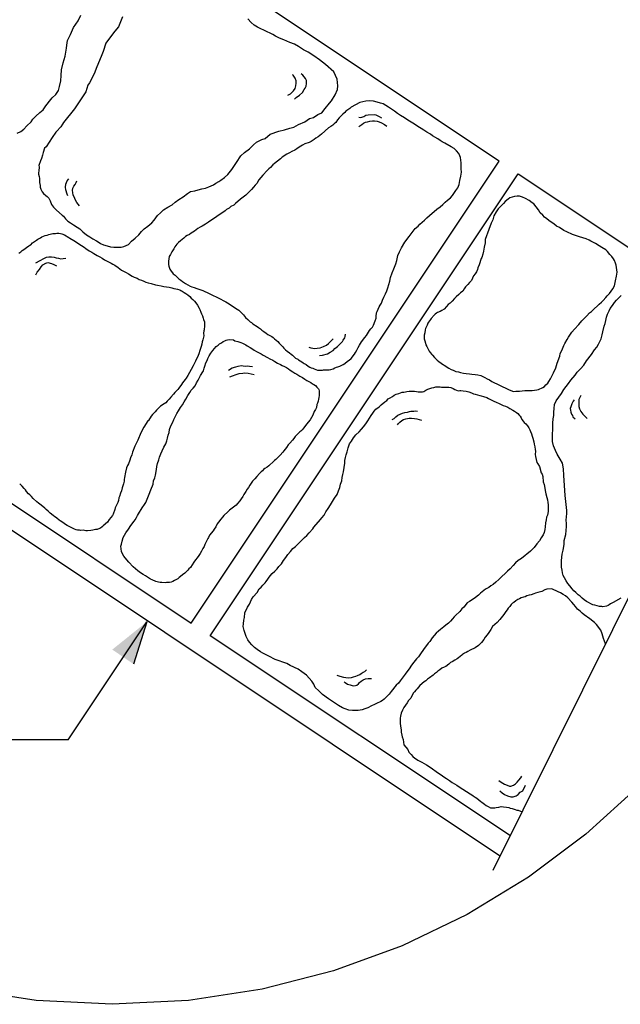
# Model space of a CAD drawing. Units: metres. Extents: x 513975 to 537361, y 9601961 to 9608025.
# Drawn here: x 537329 to 537332, y 9606946 to 9606950 of the extents above; entities that cross this region are included whole.
import ezdxf

# ---------------------------------------------------------------- set-up
doc = ezdxf.new("R2010")
doc.units = ezdxf.units.M
doc.header["$MEASUREMENT"] = 0
doc.linetypes.add('HIDDEN', pattern=[9.525, 6.35, -3.175])
for name, color, linetype in [('IND_SEÇÃO', 1, 'Continuous'), ('PEDRAS', 2, 'Continuous'), ('PENA_4', 7, 'Continuous'), ('TEXTO', 7, 'Continuous'), ('TRACEJADA', 1, 'HIDDEN')]:
    doc.layers.add(name, color=color, linetype=linetype)

msp = doc.modelspace()

# ---------------------------------------------------------------- hatches: boundary and pattern name
at = {"layer": 'PENA_4'}
msp.add_hatch(color=256, dxfattribs=at).paths.add_polyline_path([(537329.8518, 9606947.5142), (537329.9125, 9606947.7085), (537329.7537, 9606947.5811)])

# ---------------------------------------------------------------- linework, layer by layer
at = {"layer": 'IND_SEÇÃO'}
msp.add_line((537331.5037, 9606946.5686), (537332.2863, 9606948.1457), dxfattribs=at)
at = {"layer": 'PEDRAS', "color": 4}
for p, q in [((537331.5307, 9606949.8242), (537328.8991, 9606951.5786)), ((537330.1162, 9606947.7025), (537331.5307, 9606949.8242)), ((537330.2034, 9606947.6443), (537331.6179, 9606949.7661)), ((537331.6179, 9606949.7661), (537332.7246, 9606949.0283)), ((537327.397, 9606949.5153), (537330.1162, 9606947.7025)), ((537331.5819, 9606946.7254), (537330.2034, 9606947.6443))]:
    msp.add_line(p, q, dxfattribs=at)
at = {"layer": 'PEDRAS'}
for points in [[(537329.3166, 9606949.9531), (537329.333, 9606949.9609), (537329.3468, 9606949.9704), (537329.3615, 9606949.9867), (537329.3804, 9606950.004), (537329.3891, 9606950.0169), (537329.402, 9606950.0307), (537329.421, 9606950.048), (537329.4365, 9606950.06), (537329.4486, 9606950.0781), (537329.4719, 9606950.1074), (537329.477, 9606950.1152), (537329.4943, 9606950.1299), (537329.5064, 9606950.148), (537329.5115, 9606950.1669), (537329.5176, 9606950.1928), (537329.5193, 9606950.2178), (537329.521, 9606950.2428), (537329.5279, 9606950.2756), (537329.5374, 9606950.3067), (537329.5434, 9606950.3437), (537329.5451, 9606950.3575), (537329.5477, 9606950.3782), (537329.5623, 9606950.4058), (537329.5761, 9606950.4377), (537329.5968, 9606950.4688), (537329.6098, 9606950.4938)], [(537329.8011, 9606950.4871), (537329.7916, 9606950.4642), (537329.7822, 9606950.4413), (537329.7654, 9606950.4204), (537329.7459, 9606950.3955), (537329.7236, 9606950.3666), (537329.7122, 9606950.3275), (537329.7028, 9606950.3046), (537329.6826, 9606950.2568), (537329.6698, 9606950.2245), (537329.6483, 9606950.1834), (537329.6415, 9606950.1733), (537329.6321, 9606950.1417), (537329.6146, 9606950.1154), (537329.5809, 9606950.065), (537329.5304, 9606950.0023), (537329.5251, 9606949.9943), (537329.517, 9606949.9821), (537329.4968, 9606949.9606), (537329.4941, 9606949.9566), (537329.4779, 9606949.9323), (537329.4497, 9606949.8899), (537329.4422, 9606949.8832), (537329.4355, 9606949.8643), (537329.4328, 9606949.8515), (537329.4288, 9606949.8367), (537329.4241, 9606949.8253)], [(537329.4241, 9606949.8253), (537329.416, 9606949.8044), (537329.4174, 9606949.7977), (537329.416, 9606949.7781), (537329.4153, 9606949.7727), (537329.4153, 9606949.764), (537329.4174, 9606949.7539), (537329.4194, 9606949.7438), (537329.4194, 9606949.735), (537329.4194, 9606949.7263), (537329.4221, 9606949.7128), (537329.4221, 9606949.7041), (537329.4255, 9606949.696), (537329.4315, 9606949.6832), (537329.4383, 9606949.6758), (537329.4491, 9606949.6657), (537329.4551, 9606949.6616), (537329.4619, 9606949.6542), (537329.4679, 9606949.6414), (537329.4747, 9606949.6252), (537329.4841, 9606949.6131), (537329.4976, 9606949.5983), (537329.5232, 9606949.5754), (537329.5293, 9606949.5714), (537329.5387, 9606949.5592), (537329.5495, 9606949.5491), (537329.5616, 9606949.541), (537329.5758, 9606949.5316), (537329.5919, 9606949.5208), (537329.6041, 9606949.5127), (537329.6189, 9606949.4999), (537329.6357, 9606949.4858), (537329.6499, 9606949.4764), (537329.664, 9606949.4669), (537329.6815, 9606949.4582), (537329.6937, 9606949.4501), (537329.6997, 9606949.446), (537329.7132, 9606949.44), (537329.73, 9606949.4346), (537329.7449, 9606949.4305), (537329.761, 9606949.4285), (537329.7873, 9606949.4285), (537329.794, 9606949.4298), (537329.8075, 9606949.4325), (537329.8284, 9606949.4419), (537329.8412, 9606949.4568), (537329.8594, 9606949.4709), (537329.8755, 9606949.4864), (537329.8883, 9606949.5012), (537329.8998, 9606949.514), (537329.9166, 9606949.5261), (537329.9348, 9606949.5402), (537329.9462, 9606949.553), (537329.9611, 9606949.5752), (537329.9745, 9606949.5867), (537329.9893, 9606949.6001), (537330.0095, 9606949.6129), (537330.0284, 9606949.6237), (537330.0419, 9606949.6351), (537330.0587, 9606949.6473), (537330.0789, 9606949.66), (537330.0984, 9606949.6762), (537330.1126, 9606949.6843), (537330.1328, 9606949.6883), (537330.1476, 9606949.693), (537330.1644, 9606949.6964), (537330.1813, 9606949.6997), (537330.1974, 9606949.7065), (537330.2183, 9606949.7159), (537330.2291, 9606949.7233), (537330.2432, 9606949.7314), (537330.2527, 9606949.7368), (537330.2695, 9606949.7489), (537330.2843, 9606949.7623), (537330.3025, 9606949.7852), (537330.324, 9606949.8175), (537330.3442, 9606949.8478), (537330.3604, 9606949.8633), (537330.3833, 9606949.8801), (537330.4022, 9606949.8997), (537330.4156, 9606949.9111), (537330.4412, 9606949.9232), (537330.456, 9606949.9279), (537330.4783, 9606949.9481), (537330.5193, 9606949.9616), (537330.5443, 9606949.9683), (537330.5692, 9606949.975), (537330.5874, 9606949.9804), (537330.6096, 9606949.9918), (537330.6386, 9606950.0046), (537330.6601, 9606950.0194), (537330.6783, 9606950.0248), (537330.6985, 9606950.0376), (537330.716, 9606950.0464), (537330.7315, 9606950.0652), (537330.751, 9606950.0901), (537330.7611, 9606950.1009), (537330.7766, 9606950.1285), (537330.7874, 9606950.1534), (537330.7894, 9606950.1696), (537330.7867, 9606950.2005), (537330.7712, 9606950.2342), (537330.7328, 9606950.2686), (537330.7058, 9606950.2895), (537330.6795, 9606950.307), (537330.6533, 9606950.3245), (537330.6317, 9606950.336), (537330.6095, 9606950.3508), (537330.5899, 9606950.3609), (537330.569, 9606950.369), (537330.5421, 9606950.3811), (537330.5212, 9606950.3892), (537330.5037, 9606950.398), (537330.4916, 9606950.406), (537330.4781, 9606950.4121), (537330.4646, 9606950.4182), (537330.4491, 9606950.4256), (537330.4356, 9606950.4317), (537330.4201, 9606950.4391), (537330.406, 9606950.4485), (537330.3912, 9606950.4613), (537330.3757, 9606950.4775)], [(537330.3656, 9606949.1059), (537330.3761, 9606949.0962), (537330.3761, 9606949.0962), (537330.3876, 9606949.0866), (537330.3924, 9606949.0825), (537330.3991, 9606949.077), (537330.4063, 9606949.0723), (537330.4113, 9606949.0699), (537330.423, 9606949.062), (537330.4252, 9606949.0596), (537330.4337, 9606949.054), (537330.4411, 9606949.0481), (537330.4498, 9606949.0414), (537330.4602, 9606949.0344), (537330.4687, 9606949.0288), (537330.4745, 9606949.0249), (537330.4861, 9606949.0181), (537330.4926, 9606949.0138), (537330.4993, 9606949.0083), (537330.5069, 9606949.0014), (537330.5137, 9606948.9959), (537330.5202, 9606948.9888), (537330.5265, 9606948.9827), (537330.5328, 9606948.9766), (537330.5372, 9606948.9718), (537330.5419, 9606948.9649), (537330.5489, 9606948.9583), (537330.5576, 9606948.9516), (537330.5683, 9606948.9436), (537330.5756, 9606948.9377), (537330.5811, 9606948.9331), (537330.5887, 9606948.9262), (537330.595, 9606948.9201), (537330.6052, 9606948.9142), (537330.6091, 9606948.9116), (537330.6163, 9606948.9068), (537330.6235, 9606948.902), (537330.6311, 9606948.8979), (537330.6356, 9606948.8949), (537330.6435, 9606948.8897), (537330.6535, 9606948.882), (537330.6611, 9606948.8779), (537330.6672, 9606948.8757), (537330.6746, 9606948.8727), (537330.6813, 9606948.8701), (537330.688, 9606948.8675), (537330.6965, 9606948.8646), (537330.7035, 9606948.8638), (537330.7187, 9606948.864), (537330.7241, 9606948.8651), (537330.7326, 9606948.8651), (537330.7411, 9606948.8651), (537330.75, 9606948.8657), (537330.7576, 9606948.8672), (537330.7678, 9606948.8698), (537330.7765, 9606948.8744), (537330.7832, 9606948.8774), (537330.7889, 9606948.8803), (537330.7987, 9606948.8822), (537330.8054, 9606948.8853), (537330.8134, 9606948.8902), (537330.8215, 9606948.8952), (537330.8334, 9606948.9061), (537330.8421, 9606948.9107), (537330.8508, 9606948.918), (537330.8656, 9606948.9374), (537330.8708, 9606948.9452), (537330.8775, 9606948.9567), (537330.8832, 9606948.968), (537330.8884, 9606948.9786), (537330.8984, 9606948.9936), (537330.9136, 9606949.0136), (537330.9207, 9606949.023), (537330.9353, 9606949.0462), (537330.9412, 9606949.0536), (537330.9485, 9606949.0618), (537330.954, 9606949.0714), (537330.9614, 9606949.091), (537330.9653, 9606949.1025), (537330.9664, 9606949.1112), (537330.9674, 9606949.1283), (537330.9698, 9606949.1333), (537330.979, 9606949.1544), (537330.9836, 9606949.1626), (537330.9897, 9606949.1717), (537330.9947, 9606949.1863), (537331.001, 9606949.2), (537331.0088, 9606949.2145), (537331.014, 9606949.228), (537331.0186, 9606949.2419), (537331.0233, 9606949.2575), (537331.0277, 9606949.2725), (537331.0322, 9606949.2893), (537331.0396, 9606949.3116), (537331.0474, 9606949.329), (537331.0553, 9606949.352), (537331.06, 9606949.3677), (537331.065, 9606949.3907), (537331.0724, 9606949.4074), (537331.0824, 9606949.4253), (537331.098, 9606949.4515), (537331.1172, 9606949.4774), (537331.1258, 9606949.4904), (537331.1446, 9606949.5145), (537331.1583, 9606949.5252), (537331.1659, 9606949.5352), (537331.1766, 9606949.5441), (537331.1876, 9606949.5536), (537331.1991, 9606949.5638), (537331.2104, 9606949.5751), (537331.2226, 9606949.5849), (537331.2324, 9606949.5925), (537331.245, 9606949.6029), (537331.2598, 9606949.6138), (537331.2711, 9606949.6251), (537331.2826, 9606949.6353), (537331.2932, 9606949.6442), (537331.3063, 9606949.6553), (537331.3165, 9606949.6663), (537331.3256, 9606949.68), (537331.3321, 9606949.6898), (537331.3404, 9606949.7022), (537331.3475, 9606949.7172), (537331.3506, 9606949.7359), (537331.3547, 9606949.7548), (537331.3571, 9606949.7739), (537331.3562, 9606949.7895), (537331.3566, 9606949.8043), (537331.356, 9606949.816), (537331.3528, 9606949.8411), (537331.3506, 9606949.8492), (537331.3452, 9606949.8594), (537331.3347, 9606949.872), (537331.3232, 9606949.8816), (537331.3104, 9606949.8892), (537331.2804, 9606949.9063), (537331.2682, 9606949.9135), (537331.2597, 9606949.9192), (537331.2491, 9606949.9272), (537331.2243, 9606949.9409), (537331.2145, 9606949.9474), (537331.1978, 9606949.9577), (537331.1847, 9606949.9664), (537331.1726, 9606949.9735), (537331.1576, 9606949.9835), (537331.1415, 9606949.9933), (537331.1265, 9606950.0033), (537331.1117, 9606950.0122), (537331.096, 9606950.0227), (537331.0773, 9606950.0342), (537331.0637, 9606950.0433), (537331.0504, 9606950.0531), (537331.036, 9606950.0627), (537331.0217, 9606950.0722), (537331.0095, 9606950.0794), (537330.9973, 9606950.0866), (537330.9852, 9606950.0909), (537330.9702, 9606950.0953), (537330.9541, 9606950.0994), (537330.9369, 9606950.1005), (537330.918, 9606950.099), (537330.9043, 9606950.0968), (537330.8904, 9606950.0929), (537330.8515, 9606950.0727), (537330.8443, 9606950.0662), (537330.827, 9606950.0543), (537330.8215, 9606950.0475), (537330.8124, 9606950.0395), (537330.8039, 9606950.031), (537330.7952, 9606950.0236), (537330.7876, 9606950.0136), (537330.7798, 9606950.0019), (537330.7733, 9606949.995), (537330.7666, 9606949.9891), (537330.7577, 9606949.9828), (537330.7474, 9606949.9774), (537330.715, 9606949.9474), (537330.6987, 9606949.9357), (537330.6881, 9606949.9296), (537330.6802, 9606949.9235), (537330.6674, 9606949.9142), (537330.6574, 9606949.9105), (537330.6374, 9606949.9031), (537330.6272, 9606949.8977), (537330.6122, 9606949.8879), (537330.6011, 9606949.8812), (537330.5918, 9606949.8742), (537330.5777, 9606949.8686), (537330.5681, 9606949.8627), (537330.5559, 9606949.8558), (537330.5342, 9606949.8429), (537330.5257, 9606949.8345), (537330.499, 9606949.8128), (537330.4912, 9606949.8067), (537330.4801, 9606949.7943), (537330.4727, 9606949.7889), (537330.4658, 9606949.7813), (537330.4448, 9606949.7598), (537330.4272, 9606949.7376), (537330.4175, 9606949.7215), (537330.4101, 9606949.7133), (537330.4023, 9606949.7044), (537330.3931, 9606949.6935), (537330.3738, 9606949.6744), (537330.3666, 9606949.6679), (537330.3549, 9606949.6588), (537330.3427, 9606949.649), (537330.3201, 9606949.6292), (537330.3119, 9606949.6225), (537330.2986, 9606949.6153), (537330.291, 9606949.6082), (537330.2782, 9606949.6016), (537330.2715, 9606949.5958), (537330.2343, 9606949.5697), (537330.1954, 9606949.5439), (537330.1819, 9606949.535), (537330.1669, 9606949.5255), (537330.1575, 9606949.5213), (537330.1465, 9606949.5146), (537330.1313, 9606949.5031), (537330.1243, 9606949.4983), (537330.1163, 9606949.4933), (537330.1078, 9606949.4877), (537330.098, 9606949.4829), (537330.0893, 9606949.4784), (537330.0819, 9606949.4701), (537330.0741, 9606949.464), (537330.0669, 9606949.4575), (537330.0582, 9606949.4501), (537330.0502, 9606949.4423), (537330.0417, 9606949.431), (537330.0359, 9606949.4208), (537330.0276, 9606949.4084), (537330.0211, 9606949.3958), (537330.0152, 9606949.3856), (537330.0126, 9606949.3647), (537330.0118, 9606949.3493), (537330.0129, 9606949.3411), (537330.0183, 9606949.328), (537330.024, 9606949.3195), (537330.03, 9606949.3117), (537330.0337, 9606949.3074), (537330.0424, 9606949.3006), (537330.0516, 9606949.2917), (537330.0587, 9606949.2841), (537330.0681, 9606949.2769), (537330.0759, 9606949.2717), (537330.0892, 9606949.2619), (537330.1114, 9606949.25), (537330.1192, 9606949.2476), (537330.1296, 9606949.2435), (537330.1424, 9606949.2387), (537330.1611, 9606949.2328), (537330.169, 9606949.2304), (537330.179, 9606949.2256), (537330.1894, 9606949.2215), (537330.205, 9606949.2139), (537330.2146, 9606949.2085), (537330.2339, 9606949.1993), (537330.2516, 9606949.1904), (537330.2624, 9606949.1841), (537330.2748, 9606949.1787), (537330.2909, 9606949.1689), (537330.3111, 9606949.1554), (537330.3268, 9606949.145), (537330.3342, 9606949.1391), (537330.3481, 9606949.1261), (537330.3566, 9606949.1176), (537330.3656, 9606949.1059)], [(537331.2468, 9606949.1295), (537331.2428, 9606949.1267), (537331.2367, 9606949.1209), (537331.2324, 9606949.1161), (537331.2182, 9606949.1014), (537331.2152, 9606949.0969), (537331.2063, 9606949.0852), (537331.2035, 9606949.0794), (537331.2005, 9606949.0716), (537331.1919, 9606949.0554), (537331.1904, 9606949.0498), (537331.1886, 9606949.0356), (537331.1868, 9606949.0248), (537331.1866, 9606949.0162), (537331.1861, 9606949.0088), (537331.1889, 9606948.9982), (537331.1922, 9606948.9883), (537331.1945, 9606948.9802), (537331.198, 9606948.9724), (537331.2043, 9606948.9605), (537331.2086, 9606948.9521), (537331.214, 9606948.9453), (537331.2211, 9606948.9362), (537331.2251, 9606948.9324), (537331.2337, 9606948.9223), (537331.2459, 9606948.9109), (537331.2537, 9606948.9045), (537331.2638, 9606948.8967), (537331.2752, 9606948.8891), (537331.2813, 9606948.885), (537331.292, 9606948.878), (537331.2995, 9606948.8729), (537331.3099, 9606948.8671), (537331.3198, 9606948.8638), (537331.3322, 9606948.8577), (537331.3431, 9606948.8559), (537331.3527, 9606948.8539), (537331.3666, 9606948.8501), (537331.3788, 9606948.8486), (537331.3942, 9606948.847), (537331.4056, 9606948.846), (537331.4198, 9606948.8443), (537331.4325, 9606948.8435), (537331.4464, 9606948.8397), (537331.4552, 9606948.8349), (537331.4646, 9606948.8308), (537331.475, 9606948.825), (537331.4854, 9606948.8192), (537331.4973, 9606948.8123), (537331.5097, 9606948.8063), (537331.5198, 9606948.8017), (537331.5287, 9606948.7969), (537331.5477, 9606948.7875), (537331.5578, 9606948.783), (537331.5768, 9606948.7736), (537331.5965, 9606948.767), (537331.6077, 9606948.7673), (537331.6239, 9606948.7685), (537331.6484, 9606948.7708), (537331.6707, 9606948.7713), (537331.6821, 9606948.7703), (537331.6935, 9606948.7725), (537331.7036, 9606948.7746), (537331.7119, 9606948.7756), (537331.7307, 9606948.7839), (537331.738, 9606948.79), (537331.7446, 9606948.7966), (537331.7534, 9606948.8049), (537331.7585, 9606948.8125), (537331.7658, 9606948.8251), (537331.7795, 9606948.8522), (537331.7901, 9606948.8747), (537331.7962, 9606948.897), (537331.8088, 9606948.9291), (537331.8111, 9606948.9408), (537331.8182, 9606948.9547), (537331.8276, 9606948.977), (537331.8321, 9606948.9871), (537331.8435, 9606949.0058), (537331.8488, 9606949.0154), (537331.864, 9606949.0382), (537331.8761, 9606949.0531), (537331.8963, 9606949.0735), (537331.9107, 9606949.0902), (537331.9211, 9606949.1008), (537331.9335, 9606949.1145), (537331.9461, 9606949.1268), (537331.954, 9606949.1337), (537331.9656, 9606949.1446), (537331.9833, 9606949.1613), (537331.9901, 9606949.1666), (537332, 9606949.1764), (537332.0089, 9606949.1848), (537332.02, 9606949.1982), (537332.0271, 9606949.2055), (537332.0375, 9606949.2161), (537332.0451, 9606949.2275), (537332.0521, 9606949.2382), (537332.0595, 9606949.2508), (537332.0653, 9606949.2743), (537332.0701, 9606949.2964), (537332.0719, 9606949.3138), (537332.0701, 9606949.3358), (537332.068, 9606949.346), (537332.0648, 9606949.3558), (537332.0604, 9606949.3675), (537332.0556, 9606949.3751), (537332.048, 9606949.3867), (537332.0389, 9606949.3961), (537332.0285, 9606949.4085), (537332.0197, 9606949.4166), (537332.0025, 9606949.427), (537331.9903, 9606949.4351), (537331.9723, 9606949.4459), (537331.9523, 9606949.4571), (537331.9442, 9606949.4614), (537331.9306, 9606949.4672), (537331.9151, 9606949.472), (537331.8997, 9606949.4768), (537331.868, 9606949.487), (537331.8419, 9606949.4989), (537331.828, 9606949.506), (537331.807, 9606949.5189), (537331.7943, 9606949.5262), (537331.7819, 9606949.5356), (537331.7698, 9606949.5437), (537331.7591, 9606949.5508), (537331.749, 9606949.5586), (537331.7394, 9606949.5672), (537331.7305, 9606949.5754), (537331.7196, 9606949.587), (537331.7115, 9606949.6012), (537331.6898, 9606949.6277), (537331.6822, 9606949.6328), (537331.669, 9606949.6427), (537331.6518, 9606949.6531), (537331.6381, 9606949.6589), (537331.6242, 9606949.6627), (537331.6128, 9606949.6637), (537331.6006, 9606949.6619), (537331.5789, 9606949.6556), (537331.5715, 9606949.6496), (537331.5586, 9606949.6384), (537331.551, 9606949.6303), (537331.5407, 9606949.6197), (537331.5265, 9606949.605), (537331.5166, 9606949.5919), (537331.506, 9606949.5726), (537331.5009, 9606949.5552), (537331.4936, 9606949.5392), (537331.4837, 9606949.5096), (537331.4666, 9606949.4641), (537331.4655, 9606949.4494), (537331.4623, 9606949.4297), (537331.4582, 9606949.4105), (537331.4549, 9606949.3973), (537331.4509, 9606949.3814), (537331.4479, 9606949.3768), (537331.439, 9606949.3487), (537331.4323, 9606949.3338), (537331.4305, 9606949.3262), (537331.426, 9606949.3161), (537331.4199, 9606949.307), (537331.4133, 9606949.2971), (537331.4083, 9606949.2862), (537331.4029, 9606949.2766), (537331.3938, 9606949.2662), (537331.3865, 9606949.2569), (537331.3766, 9606949.247), (537331.3701, 9606949.2372), (537331.3635, 9606949.2273), (537331.3526, 9606949.2192), (537331.345, 9606949.2111), (537331.3326, 9606949.2007), (537331.3255, 9606949.1934), (537331.3154, 9606949.1815), (537331.3055, 9606949.1716), (537331.2969, 9606949.1653), (537331.2888, 9606949.1565), (537331.2779, 9606949.1451), (537331.2676, 9606949.1377), (537331.2597, 9606949.1342), (537331.2468, 9606949.1295)], [(537329.388, 9606949.4496), (537329.4059, 9606949.4618), (537329.4124, 9606949.4658), (537329.4233, 9606949.4721), (537329.4301, 9606949.4766), (537329.4385, 9606949.4801), (537329.4453, 9606949.4824), (537329.4552, 9606949.4848), (537329.4629, 9606949.4872), (537329.4749, 9606949.4905), (537329.4807, 9606949.4912), (537329.4869, 9606949.4916), (537329.4935, 9606949.4924), (537329.4993, 9606949.4931), (537329.5078, 9606949.4935), (537329.5153, 9606949.4923), (537329.5221, 9606949.49), (537329.534, 9606949.4851), (537329.5535, 9606949.4736), (537329.5591, 9606949.4707), (537329.5777, 9606949.459), (537329.589, 9606949.4522), (537329.5997, 9606949.4443), (537329.6246, 9606949.4285), (537329.6329, 9606949.4229), (537329.6478, 9606949.4123), (537329.6598, 9606949.4065), (537329.6692, 9606949.4003), (537329.6843, 9606949.3901), (537329.6964, 9606949.3844), (537329.7065, 9606949.3792), (537329.7185, 9606949.3712), (537329.7331, 9606949.3637), (537329.7488, 9606949.3555), (537329.7565, 9606949.3511), (537329.7657, 9606949.3457), (537329.78, 9606949.3354), (537329.7959, 9606949.3241), (537329.8082, 9606949.3166), (537329.8173, 9606949.3121), (537329.8279, 9606949.3065), (537329.8445, 9606949.2962), (537329.8549, 9606949.2917), (537329.8676, 9606949.287), (537329.8773, 9606949.2812), (537329.8875, 9606949.2783), (537329.8986, 9606949.2723), (537329.9085, 9606949.268), (537329.9185, 9606949.2659), (537329.9328, 9606949.2624), (537329.9521, 9606949.2563), (537329.962, 9606949.2542), (537329.9779, 9606949.2519), (537329.9902, 9606949.249), (537330.0033, 9606949.247), (537330.0146, 9606949.2448), (537330.027, 9606949.2418), (537330.0369, 9606949.2397), (537330.0455, 9606949.2378), (537330.0526, 9606949.2361), (537330.0638, 9606949.2324), (537330.0678, 9606949.2305), (537330.0739, 9606949.2272), (537330.0836, 9606949.2214), (537330.0915, 9606949.2162), (537330.1009, 9606949.2099), (537330.1096, 9606949.2026), (537330.116, 9606949.1953), (537330.1237, 9606949.1887), (537330.1312, 9606949.1806), (537330.1373, 9606949.1728), (537330.1452, 9606949.163), (537330.1528, 9606949.1496), (537330.1563, 9606949.1435), (537330.1601, 9606949.1312), (537330.1631, 9606949.1232), (537330.1678, 9606949.1132), (537330.1708, 9606949.103), (537330.1731, 9606949.0962), (537330.1765, 9606949.0855), (537330.1776, 9606949.0735), (537330.1769, 9606949.0679), (537330.1755, 9606949.05), (537330.1743, 9606949.0448), (537330.1729, 9606949.0336), (537330.174, 9606949.0216), (537330.1694, 9606949.0035), (537330.1668, 9606948.9939), (537330.1649, 9606948.9831), (537330.1619, 9606948.973), (537330.1583, 9606948.9642), (537330.1562, 9606948.9542), (537330.1506, 9606948.9391), (537330.1482, 9606948.9309), (537330.1364, 9606948.9063), (537330.1257, 9606948.8847), (537330.1163, 9606948.8677), (537330.101, 9606948.8402), (537330.0926, 9606948.8277), (537330.0879, 9606948.8218), (537330.0769, 9606948.8064), (537330.0721, 9606948.7991), (537330.0597, 9606948.7817), (537330.0546, 9606948.7753), (537330.0475, 9606948.768), (537330.0405, 9606948.762), (537330.0348, 9606948.7545), (537330.0223, 9606948.7403), (537330.0146, 9606948.731), (537330.0064, 9606948.7222), (537329.9993, 9606948.7149), (537329.9927, 9606948.7095), (537329.9758, 9606948.6988), (537329.9571, 9606948.6811), (537329.9502, 9606948.6729), (537329.9378, 9606948.66), (537329.9327, 9606948.6536), (537329.9195, 9606948.6337), (537329.9169, 9606948.6309), (537329.8986, 9606948.6025), (537329.8852, 9606948.5767), (537329.8705, 9606948.5435), (537329.858, 9606948.5156), (537329.8465, 9606948.4871), (537329.8429, 9606948.4759), (537329.838, 9606948.4618), (537329.834, 9606948.4502), (537329.8281, 9606948.4345), (537329.8242, 9606948.4265), (537329.819, 9606948.4164), (537329.8141, 9606948.3955), (537329.81, 9606948.3711), (537329.8089, 9606948.3627), (537329.8079, 9606948.3544), (537329.8063, 9606948.3486), (537329.8055, 9606948.3417), (537329.7995, 9606948.3246), (537329.7965, 9606948.31), (537329.7922, 9606948.3001), (537329.7864, 9606948.2835), (537329.784, 9606948.2776), (537329.7823, 9606948.266), (537329.7795, 9606948.2572), (537329.7746, 9606948.2477), (537329.7675, 9606948.2313), (537329.7652, 9606948.2245), (537329.7577, 9606948.2031), (537329.7544, 9606948.197), (537329.7401, 9606948.1778), (537329.7311, 9606948.1665), (537329.7114, 9606948.1495), (537329.7077, 9606948.1451), (537329.6999, 9606948.139), (537329.6945, 9606948.1366), (537329.6847, 9606948.1333), (537329.6767, 9606948.1326), (537329.6647, 9606948.1293), (537329.6546, 9606948.1277), (537329.6403, 9606948.1267), (537329.6321, 9606948.1269), (537329.6203, 9606948.1295), (537329.6084, 9606948.1276), (537329.6036, 9606948.1293), (537329.5935, 9606948.13), (537329.5877, 9606948.1316), (537329.58, 9606948.1337), (537329.5654, 9606948.1412), (537329.5584, 9606948.1443), (537329.5466, 9606948.1514), (537329.5389, 9606948.1558), (537329.5332, 9606948.1596), (537329.5222, 9606948.167), (537329.5149, 9606948.1718), (537329.5096, 9606948.1753), (537329.4988, 9606948.184), (537329.488, 9606948.1927), (537329.4833, 9606948.1959), (537329.4748, 9606948.2023), (537329.4682, 9606948.2082), (537329.4593, 9606948.2164), (537329.45, 9606948.2241), (537329.4434, 9606948.23), (537329.4342, 9606948.2377), (537329.4206, 9606948.249), (537329.4147, 9606948.2537), (537329.407, 9606948.2603), (537329.391, 9606948.2747), (537329.3833, 9606948.2836), (537329.3749, 9606948.2914), (537329.3685, 9606948.2965), (537329.3596, 9606948.3069), (537329.3549, 9606948.3146), (537329.3497, 9606948.3204), (537329.3403, 9606948.3312), (537329.3357, 9606948.3357), (537329.3284, 9606948.3428)], [(537329.3245, 9606949.4012), (537329.333, 9606949.4084), (537329.3393, 9606949.4132), (537329.3476, 9606949.419), (537329.3536, 9606949.4233), (537329.3604, 9606949.4279), (537329.3708, 9606949.4345), (537329.3755, 9606949.4381), (537329.38, 9606949.4404), (537329.388, 9606949.4496)], [(537332.0889, 9606947.8172), (537332.0547, 9606947.7972), (537332.0422, 9606947.7905), (537332.0365, 9606947.7873), (537332.0309, 9606947.7841), (537332.0232, 9606947.7811), (537332.0071, 9606947.7779), (537332.0015, 9606947.7782), (537331.9908, 9606947.7796), (537331.9807, 9606947.7817), (537331.9697, 9606947.7844), (537331.9601, 9606947.7873), (537331.951, 9606947.7911), (537331.9408, 9606947.7967), (537331.932, 9606947.8026), (537331.9208, 9606947.81), (537331.9117, 9606947.8173), (537331.9023, 9606947.8258), (537331.8932, 9606947.833), (537331.8828, 9606947.8435), (537331.8737, 9606947.8507), (537331.8654, 9606947.8608), (537331.8544, 9606947.874), (537331.8461, 9606947.8841), (537331.8381, 9606947.8964), (537331.8304, 9606947.9108), (537331.8247, 9606947.9215), (537331.8215, 9606947.9341), (537331.8199, 9606947.9456), (537331.817, 9606947.9603), (537331.817, 9606947.9742), (537331.817, 9606947.9881), (537331.8178, 9606948.0049), (537331.8199, 9606948.0186), (537331.8244, 9606948.0375), (537331.8298, 9606948.0629), (537331.8295, 9606948.0816), (537331.8364, 9606948.1094), (537331.8402, 9606948.1463), (537331.8402, 9606948.1602), (537331.8386, 9606948.1752), (537331.8407, 9606948.2062), (537331.8407, 9606948.2201), (537331.8332, 9606948.2888), (537331.8281, 9606948.3802), (537331.8262, 9606948.4104), (537331.8213, 9606948.4379), (537331.811, 9606948.4562), (537331.7968, 9606948.4784), (537331.7893, 9606948.495), (537331.7799, 9606948.5175), (537331.7749, 9606948.5359), (537331.7754, 9606948.5541), (537331.7757, 9606948.5701), (537331.7775, 9606948.592), (537331.7767, 9606948.6099), (537331.7772, 9606948.6212), (537331.7788, 9606948.6409), (537331.7815, 9606948.6554), (537331.7818, 9606948.6714), (537331.7834, 9606948.6877), (537331.7852, 9606948.7062), (537331.793, 9606948.723), (537331.8042, 9606948.7398), (537331.8173, 9606948.7577), (537331.8282, 9606948.7759), (537331.8486, 9606948.8029), (537331.8595, 9606948.8176), (537331.879, 9606948.8416), (537331.8894, 9606948.8555), (537331.9044, 9606948.871), (537331.9191, 9606948.8879), (537331.9319, 9606948.9069), (537331.9546, 9606948.9358), (537331.9691, 9606948.9574), (537331.9784, 9606948.9697), (537331.9875, 9606948.9833), (537331.9942, 9606948.9986), (537331.9984, 9606949.0085), (537332.0038, 9606949.0269), (537332.0073, 9606949.0408), (537332.0131, 9606949.067), (537332.0171, 9606949.0782), (537332.0211, 9606949.0929), (537332.0238, 9606949.1073), (537332.0286, 9606949.1215), (537332.0361, 9606949.1362), (537332.0406, 9606949.1482), (537332.0505, 9606949.1613), (537332.0596, 9606949.1749), (537332.0687, 9606949.1851), (537332.0802, 9606949.1971), (537332.0906, 9606949.2075)], [(537330.3173, 9606948.9992), (537330.3302, 9606948.9959), (537330.3351, 9606948.9941), (537330.3434, 9606948.9908), (537330.3518, 9606948.9875), (537330.3668, 9606948.9806), (537330.3725, 9606948.9767), (537330.3865, 9606948.9682), (537330.3952, 9606948.9631), (537330.406, 9606948.9567), (537330.4168, 9606948.9502), (537330.4288, 9606948.9445), (537330.4379, 9606948.9399), (537330.4473, 9606948.9337), (537330.4666, 9606948.923), (537330.478, 9606948.9162), (537330.4905, 9606948.9101), (537330.4997, 9606948.9047), (537330.5126, 9606948.8969), (537330.5259, 9606948.8896), (537330.5344, 9606948.8854), (537330.544, 9606948.8805), (537330.5531, 9606948.876), (537330.5623, 9606948.8706), (537330.5712, 9606948.8647), (537330.5827, 9606948.857), (537330.5924, 9606948.8512), (537330.6013, 9606948.8453), (537330.6144, 9606948.8366), (537330.6266, 9606948.83), (537330.6384, 9606948.8228), (537330.6477, 9606948.8174), (537330.6569, 9606948.812), (537330.6659, 9606948.8076), (537330.6734, 9606948.8018), (537330.6795, 9606948.7985), (537330.6865, 9606948.7931), (537330.6928, 9606948.7867), (537330.7003, 9606948.7787), (537330.7018, 9606948.7754), (537330.7034, 9606948.7698), (537330.7041, 9606948.7618), (537330.7043, 9606948.7564), (537330.7043, 9606948.7473), (537330.7029, 9606948.7384), (537330.7008, 9606948.7308), (537330.6991, 9606948.7214), (537330.6958, 9606948.713), (537330.6938, 9606948.7067), (537330.6916, 9606948.6932), (537330.6871, 9606948.6841), (537330.6813, 9606948.6744), (537330.6742, 9606948.658), (537330.6618, 9606948.636), (537330.6453, 9606948.6169), (537330.6333, 9606948.6), (537330.6258, 9606948.5899), (537330.6192, 9606948.5845), (537330.615, 9606948.5805), (537330.6055, 9606948.5712), (537330.5933, 9606948.5597), (537330.5868, 9606948.5511), (537330.5813, 9606948.5428), (537330.5687, 9606948.5285), (537330.5621, 9606948.5209), (537330.5544, 9606948.5094), (537330.5417, 9606948.4937), (537330.5365, 9606948.4881), (537330.5248, 9606948.474), (537330.5208, 9606948.4691), (537330.5052, 9606948.4547), (537330.4994, 9606948.4495), (537330.4911, 9606948.4415), (537330.4776, 9606948.4293), (537330.4723, 9606948.4246), (537330.4648, 9606948.419), (537330.4547, 9606948.4129), (537330.4489, 9606948.4077), (537330.4432, 9606948.4025), (537330.4371, 9606948.3967), (537330.4298, 9606948.3903), (537330.4173, 9606948.3762), (537330.4081, 9606948.3657), (537330.3971, 9606948.355), (537330.3917, 9606948.3457), (537330.3859, 9606948.336), (537330.3793, 9606948.326), (537330.3729, 9606948.3175), (537330.3664, 9606948.3067), (537330.3586, 9606948.2938), (537330.3529, 9606948.2841), (537330.3459, 9606948.2736), (537330.34, 9606948.2648), (537330.3294, 9606948.2522), (537330.3227, 9606948.2446), (537330.3165, 9606948.2397), (537330.3044, 9606948.2307), (537330.2917, 9606948.2218), (537330.2838, 9606948.2134), (537330.2662, 9606948.1972), (537330.2596, 9606948.1896), (537330.2525, 9606948.18), (537330.2417, 9606948.1661), (537330.2347, 9606948.1579), (537330.2286, 9606948.1454), (537330.2213, 9606948.1344), (537330.2166, 9606948.1262), (537330.2002, 9606948.1062), (537330.1952, 9606948.0952), (537330.1921, 9606948.0905), (537330.1875, 9606948.0815), (537330.1846, 9606948.0759), (537330.1795, 9606948.0638), (537330.176, 9606948.054), (537330.1696, 9606948.0455), (537330.1635, 9606948.033), (537330.1568, 9606948.023), (537330.1513, 9606948.0124), (537330.1438, 9606948.0023), (537330.1358, 9606947.9926), (537330.1288, 9606947.9821), (537330.1208, 9606947.9701), (537330.1131, 9606947.9586), (537330.106, 9606947.9513), (537330.1003, 9606947.9461), (537330.0928, 9606947.9382), (537330.0867, 9606947.9325), (537330.0762, 9606947.9236), (537330.0666, 9606947.9172), (537330.0612, 9606947.9125), (537330.0552, 9606947.9067), (537330.0484, 9606947.9022), (537330.0396, 9606947.8982), (537330.0315, 9606947.8938), (537330.0235, 9606947.8909), (537330.0165, 9606947.8895), (537330.0022, 9606947.8885), (537329.9964, 9606947.8878), (537329.9813, 9606947.8888), (537329.974, 9606947.8892), (537329.9656, 9606947.8902), (537329.9531, 9606947.8941), (537329.9367, 9606947.9012), (537329.9295, 9606947.9052), (537329.9067, 9606947.9197), (537329.8954, 9606947.9265), (537329.8839, 9606947.9341), (537329.8712, 9606947.9434), (537329.8605, 9606947.9512), (537329.8499, 9606947.9613), (537329.8304, 9606947.9819), (537329.8208, 9606947.9935), (537329.8072, 9606948.0094), (537329.7985, 9606948.0235), (537329.7959, 9606948.032), (537329.7934, 9606948.0556), (537329.7955, 9606948.0655), (537329.7995, 9606948.0794), (537329.8035, 9606948.0956), (537329.8159, 9606948.1175), (537329.8288, 9606948.1346), (537329.8392, 9606948.1503), (537329.8542, 9606948.1705), (537329.8582, 9606948.1776), (537329.8643, 9606948.1879), (537329.8693, 9606948.1966), (537329.8735, 9606948.2051), (537329.8913, 9606948.2318), (537329.9021, 9606948.248), (537329.9075, 9606948.2572), (537329.9137, 9606948.2711), (537329.9165, 9606948.2798), (537329.9231, 9606948.2943), (537329.9305, 9606948.315), (537329.9408, 9606948.3406), (537329.9436, 9606948.3561), (537329.949, 9606948.3698), (537329.9523, 9606948.3827), (537329.9561, 9606948.4088), (537329.9585, 9606948.4215), (537329.9617, 9606948.4353), (537329.9672, 9606948.4527), (537329.971, 9606948.4653), (537329.9766, 9606948.4804), (537329.9831, 9606948.4935), (537329.9912, 9606948.5114), (537329.9989, 9606948.5252), (537330.0036, 9606948.5401), (537330.0067, 9606948.5516), (537330.0099, 9606948.5654), (537330.0142, 9606948.5776), (537330.0168, 9606948.5917), (537330.0232, 9606948.6091), (537330.0321, 9606948.6258), (537330.0359, 9606948.6384), (537330.0437, 9606948.6535), (537330.0505, 9606948.6648), (537330.0583, 9606948.6777), (537330.0676, 9606948.6927), (537330.0763, 9606948.7058), (537330.0841, 9606948.7186), (537330.0919, 9606948.7315), (537330.1013, 9606948.7479), (537330.1102, 9606948.7623), (537330.1165, 9606948.7717), (537330.1259, 9606948.7813), (537330.1344, 9606948.793), (537330.1409, 9606948.806), (537330.1475, 9606948.8182), (537330.1541, 9606948.8304), (537330.1593, 9606948.8405), (537330.1691, 9606948.8564), (537330.1726, 9606948.8616), (537330.1758, 9606948.8731), (537330.1787, 9606948.8832), (537330.1836, 9606948.8973), (537330.1892, 9606948.908), (537330.193, 9606948.9182), (537330.1993, 9606948.9299), (537330.2062, 9606948.9426), (537330.2153, 9606948.9539), (537330.2238, 9606948.9633), (537330.2315, 9606948.9726), (537330.24, 9606948.9797), (537330.2466, 9606948.9851), (537330.2546, 9606948.9903), (537330.2632, 9606948.9952), (537330.2701, 9606948.9988), (537330.2764, 9606949.0015), (537330.2823, 9606949.0035), (537330.2912, 9606949.0044), (537330.3104, 9606949.0037), (537330.3173, 9606948.9992)], [(537331.0701, 9606948.7576), (537331.0854, 9606948.7625), (537331.0924, 9606948.7639), (537331.1003, 9606948.7654), (537331.1069, 9606948.7663), (537331.1166, 9606948.7673), (537331.1266, 9606948.7675), (537331.136, 9606948.768), (537331.1422, 9606948.7684), (537331.1508, 9606948.7664), (537331.1593, 9606948.7645), (537331.168, 9606948.764), (537331.1778, 9606948.765), (537331.1851, 9606948.767), (537331.1945, 9606948.772), (537331.203, 9606948.7769), (537331.2128, 9606948.7802), (537331.2218, 9606948.7824), (537331.23, 9606948.7845), (537331.2403, 9606948.7875), (537331.259, 9606948.7871), (537331.2663, 9606948.7868), (537331.2769, 9606948.7857), (537331.2868, 9606948.7859), (537331.2987, 9606948.7856), (537331.309, 9606948.784), (537331.3192, 9606948.7801), (537331.3271, 9606948.7749), (537331.3426, 9606948.7699), (537331.3497, 9606948.7704), (537331.3551, 9606948.7706), (537331.3657, 9606948.7695), (537331.3786, 9606948.7685), (537331.3912, 9606948.7646), (537331.4039, 9606948.7599), (537331.4128, 9606948.7563), (537331.421, 9606948.7538), (537331.4422, 9606948.7472), (537331.4478, 9606948.7465), (537331.4588, 9606948.7437), (537331.4743, 9606948.7386), (537331.4823, 9606948.7348), (537331.494, 9606948.7285), (537331.5057, 9606948.7223), (537331.5172, 9606948.7169), (537331.53, 9606948.7113), (537331.5405, 9606948.7066), (537331.5496, 9606948.702), (537331.5597, 9606948.6991), (537331.5701, 9606948.6944), (537331.58, 9606948.6879), (537331.5927, 9606948.6809), (537331.6004, 9606948.6765), (537331.6098, 9606948.6703), (537331.6159, 9606948.6647), (537331.6222, 9606948.6582), (537331.6265, 9606948.6523), (537331.6312, 9606948.6447), (537331.6349, 9606948.6377), (537331.6401, 9606948.6297), (537331.6457, 9606948.6244), (537331.653, 9606948.6173), (537331.6612, 9606948.6081), (537331.6669, 9606948.5997), (537331.6715, 9606948.5907), (537331.6744, 9606948.5826), (537331.679, 9606948.5713), (537331.6818, 9606948.5619), (537331.6846, 9606948.5525), (537331.6898, 9606948.5354), (537331.6915, 9606948.5245), (537331.6945, 9606948.5119), (537331.6964, 9606948.5001), (537331.6971, 9606948.4921), (537331.6966, 9606948.4766), (537331.6975, 9606948.4677), (537331.7038, 9606948.4409), (537331.7083, 9606948.4341), (537331.7158, 9606948.4215), (537331.7238, 9606948.3928), (537331.7278, 9606948.3863), (537331.7311, 9606948.3766), (537331.7329, 9606948.352), (537331.7369, 9606948.3388), (537331.7434, 9606948.3043), (537331.7449, 9606948.2965), (537331.7491, 9606948.2801), (537331.7524, 9606948.2681), (537331.7543, 9606948.2562), (537331.7559, 9606948.2461), (537331.7558, 9606948.2343), (537331.7555, 9606948.2156), (537331.7525, 9606948.1987), (537331.7487, 9606948.1885), (537331.7464, 9606948.1771), (537331.7436, 9606948.1639), (537331.7419, 9606948.1454), (537331.7403, 9606948.1329), (537331.7369, 9606948.1186), (537331.7322, 9606948.1082), (537331.7233, 9606948.0937), (537331.7154, 9606948.0808), (537331.7043, 9606948.0664), (537331.6914, 9606948.0493), (537331.6834, 9606948.0418), (537331.675, 9606948.0338), (537331.6332, 9606947.9994), (537331.6178, 9606947.99), (537331.6063, 9606947.9795), (537331.5948, 9606947.9668), (537331.5806, 9606947.9522), (537331.5682, 9606947.9416), (537331.5611, 9606947.9343), (537331.5403, 9606947.9134), (537331.5297, 9606947.9031), (537331.516, 9606947.8904), (537331.5034, 9606947.8806), (537331.493, 9606947.874), (537331.4836, 9606947.8667), (537331.4684, 9606947.8587), (537331.4449, 9606947.8404), (537331.4355, 9606947.8309), (537331.4214, 9606947.8199), (537331.4108, 9606947.8119), (537331.3936, 9606947.8022), (537331.3835, 9606947.7961), (537331.3677, 9606947.7758), (537331.3593, 9606947.7677), (537331.3503, 9606947.7564), (537331.3301, 9606947.7375), (537331.3243, 9606947.7322), (537331.3167, 9606947.723), (537331.3067, 9606947.7115), (537331.2985, 9606947.7026), (537331.286, 9606947.6929), (537331.2763, 9606947.6851), (537331.2614, 9606947.673), (537331.2524, 9606947.6663), (537331.2412, 9606947.6563), (537331.2325, 9606947.6455), (537331.223, 9606947.6346), (537331.2116, 9606947.6187), (537331.2043, 9606947.61), (537331.1972, 9606947.6004), (537331.1907, 9606947.5919), (537331.1823, 9606947.5818), (537331.1696, 9606947.5616), (537331.1597, 9606947.5478), (537331.1508, 9606947.5379), (537331.1388, 9606947.5233), (537331.1277, 9606947.5088), (537331.1174, 9606947.4923), (537331.1066, 9606947.4784), (537331.0982, 9606947.4681), (537331.0754, 9606947.4373), (537331.0676, 9606947.4266), (537331.0582, 9606947.4171), (537331.0345, 9606947.3883), (537331.0246, 9606947.3768), (537331.0141, 9606947.3657), (537331.003, 9606947.3535), (537330.9946, 9606947.3478), (537330.9866, 9606947.3426), (537330.9675, 9606947.3335), (537330.9576, 9606947.3288), (537330.9447, 9606947.3231), (537330.9275, 9606947.3142), (537330.9132, 9606947.3086), (537330.9014, 9606947.3045), (537330.8831, 9606947.3008), (537330.869, 9606947.3012), (537330.8562, 9606947.3013), (537330.8395, 9606947.3034), (537330.824, 9606947.3085), (537330.8116, 9606947.3137), (537330.7933, 9606947.3237), (537330.7792, 9606947.3331), (537330.7473, 9606947.3543), (537330.7191, 9606947.3754), (537330.7024, 9606947.3911), (537330.686, 9606947.4073), (537330.679, 9606947.4218), (537330.6701, 9606947.4367), (537330.6452, 9606947.4639), (537330.6245, 9606947.4792), (537330.607, 9606947.4916), (537330.5701, 9606947.5087), (537330.5558, 9606947.5167), (537330.5022, 9606947.5359), (537330.472, 9606947.5507), (537330.4446, 9606947.5648), (537330.4348, 9606947.5705), (537330.4186, 9606947.5813), (537330.4063, 9606947.5911), (537330.3944, 9606947.6028), (537330.3838, 9606947.6151), (537330.3756, 9606947.6266), (537330.3683, 9606947.6406), (537330.3636, 9606947.655), (537330.3595, 9606947.6683), (537330.3554, 9606947.6869), (537330.356, 9606947.6993), (537330.3576, 9606947.7163), (537330.3614, 9606947.7289), (537330.3628, 9606947.7491), (537330.3741, 9606947.7762), (537330.3835, 9606947.7904), (537330.3926, 9606947.8107), (537330.4013, 9606947.8238), (537330.4191, 9606947.8436), (537330.4288, 9606947.8605), (537330.4377, 9606947.8682), (537330.4459, 9606947.8771), (537330.4551, 9606947.8875), (537330.461, 9606947.8941), (537330.4786, 9606947.9193), (537330.4877, 9606947.9306), (537330.5004, 9606947.9417), (537330.5105, 9606947.9524), (537330.5185, 9606947.9621), (537330.5312, 9606947.9755), (537330.5396, 9606947.9903), (537330.5504, 9606948.0042), (537330.5605, 9606948.0171), (537330.5722, 9606948.0312), (537330.5826, 9606948.0446), (537330.5955, 9606948.0549), (537330.6094, 9606948.069), (537330.6242, 9606948.0833), (537330.6368, 9606948.0953), (537330.6465, 9606948.1054), (537330.6578, 9606948.1167), (537330.6746, 9606948.135), (537330.6793, 9606948.1432)], [(537330.6793, 9606948.1432), (537330.7107, 9606948.1779), (537330.7166, 9606948.1868), (537330.7261, 9606948.1986), (537330.7348, 9606948.2139), (537330.7445, 9606948.2286), (537330.7555, 9606948.2462), (537330.7656, 9606948.2613), (537330.7748, 9606948.2763), (537330.7859, 9606948.293), (537330.7931, 9606948.3094), (537330.799, 9606948.325), (537330.8021, 9606948.3411), (537330.8072, 9606948.3566), (537330.8091, 9606948.3719), (537330.8124, 9606948.3848), (537330.8153, 9606948.3971), (537330.8219, 9606948.4365), (537330.8217, 9606948.4487), (537330.8243, 9606948.4628), (537330.8281, 9606948.4753), (537330.8321, 9606948.4893), (537330.8365, 9606948.5082), (537330.8428, 9606948.5267), (537330.8516, 9606948.5389), (537330.8614, 9606948.5535), (537330.873, 9606948.5676), (537330.8875, 9606948.5814), (537330.8983, 9606948.593), (537330.9079, 9606948.604), (537330.9182, 9606948.6183), (537330.9274, 9606948.631), (537330.9352, 9606948.6439), (537330.9432, 9606948.6559), (537330.9497, 9606948.6667), (537330.9559, 9606948.6761), (537330.9641, 9606948.685), (537330.9791, 9606948.6961), (537330.9893, 9606948.7057), (537331.0061, 9606948.7195), (537331.0139, 9606948.7256), (537331.0212, 9606948.732), (537331.0304, 9606948.7379), (537331.0405, 9606948.744), (537331.0489, 9606948.7498), (537331.0574, 9606948.7546), (537331.0701, 9606948.7576)], [(537332.0193, 9606947.6069), (537332.01, 9606947.632), (537332.0062, 9606947.6421), (537332.0036, 9606947.6529), (537331.9968, 9606947.671), (537331.9912, 9606947.6785), (537331.9834, 9606947.6882), (537331.9778, 9606947.6957), (537331.9682, 9606947.7051), (537331.9475, 9606947.7227), (537331.9217, 9606947.7407), (537331.9119, 9606947.7487), (537331.902, 9606947.7576), (537331.891, 9606947.7671), (537331.8806, 9606947.7786), (537331.8738, 9606947.7877), (537331.865, 9606947.7995), (537331.8464, 9606947.818), (537331.8345, 9606947.8274), (537331.8241, 9606947.8344), (537331.8119, 9606947.841), (537331.8009, 9606947.8461), (537331.772, 9606947.8593), (537331.7492, 9606947.8579), (537331.7403, 9606947.8548), (537331.7271, 9606947.8485), (537331.7077, 9606947.8433), (537331.698, 9606947.84), (537331.6891, 9606947.8369), (537331.6776, 9606947.8332), (537331.6677, 9606947.8308), (537331.6579, 9606947.8275), (537331.6501, 9606947.8237), (537331.6424, 9606947.8212), (537331.6316, 9606947.8186), (537331.6243, 9606947.8144), (537331.6156, 9606947.8104), (537331.6069, 9606947.8042), (537331.5982, 9606947.7979), (537331.5917, 9606947.7939), (537331.5856, 9606947.7882), (537331.5792, 9606947.7796), (537331.5722, 9606947.7714), (537331.5673, 9606947.7641), (537331.5618, 9606947.7558), (537331.5522, 9606947.7425), (537331.5396, 9606947.7262), (537331.533, 9606947.7185), (537331.5221, 9606947.7055), (537331.5107, 9606947.6964), (537331.4996, 9606947.6865), (537331.4923, 9606947.6733), (537331.4836, 9606947.6602), (537331.475, 9606947.6485), (537331.4667, 9606947.6383), (537331.4594, 9606947.6273), (537331.4489, 9606947.6139), (537331.4418, 9606947.6066), (537331.4359, 9606947.6), (537331.4204, 9606947.5892), (537331.3967, 9606947.5785), (537331.3874, 9606947.5726), (537331.3784, 9606947.5681), (537331.3719, 9606947.5641), (537331.3665, 9606947.5617), (537331.3625, 9606947.5591), (537331.3596, 9606947.5557), (537331.3441, 9606947.5429), (537331.3382, 9606947.5385), (537331.3275, 9606947.5328), (537331.315, 9606947.5253), (537331.3072, 9606947.5215), (537331.2988, 9606947.5135), (537331.2849, 9606947.5039), (537331.2775, 9606947.4997), (537331.2676, 9606947.495), (537331.2577, 9606947.488), (537331.2485, 9606947.4821), (537331.242, 9606947.4759), (537331.2338, 9606947.4692), (537331.2274, 9606947.463), (537331.2107, 9606947.4515), (537331.202, 9606947.4452), (537331.1943, 9606947.4383), (537331.1868, 9606947.4327), (537331.1663, 9606947.4155), (537331.1546, 9606947.4014), (537331.1473, 9606947.3949), (537331.1415, 9606947.3874), (537331.1377, 9606947.3817), (537331.1307, 9606947.3721), (537331.1241, 9606947.3577), (537331.1143, 9606947.3476), (537331.1074, 9606947.3371), (537331.1, 9606947.3262), (537331.0933, 9606947.3149), (537331.0863, 9606947.3021), (537331.0812, 9606947.2889), (537331.0779, 9606947.276), (537331.0764, 9606947.2658), (537331.0764, 9606947.2431), (537331.0778, 9606947.2294), (537331.0808, 9606947.2123), (537331.0811, 9606947.2015), (537331.0837, 9606947.1884), (537331.0849, 9606947.1801), (537331.09, 9606947.1684), (537331.0931, 9606947.1437), (537331.1114, 9606947.1224), (537331.1156, 9606947.1106), (537331.1264, 9606947.0996), (537331.1338, 9606947.0902), (537331.1433, 9606947.083), (537331.1507, 9606947.0782), (537331.1575, 9606947.0736), (537331.1758, 9606947.0637), (537331.1864, 9606947.0581), (537331.1961, 9606947.0524), (537331.2139, 9606947.0405), (537331.2522, 9606947.0142), (537331.2648, 9606947.0058), (537331.2765, 9606946.9973), (537331.2881, 9606946.9888), (537331.3017, 9606946.9797), (537331.3148, 9606946.971), (537331.3355, 9606946.9579), (537331.3516, 9606946.948), (537331.3634, 9606946.9408), (537331.3967, 9606946.9194), (537331.4051, 9606946.9138), (537331.4113, 9606946.9097), (537331.4204, 9606946.9029), (537331.4281, 9606946.8985), (537331.4463, 9606946.8832), (537331.451, 9606946.8801), (537331.4629, 9606946.8707), (537331.4707, 9606946.8654), (537331.4794, 9606946.8604), (537331.4909, 9606946.855), (537331.511, 9606946.8545), (537331.5171, 9606946.8557), (537331.5284, 9606946.8579), (537331.5402, 9606946.8598), (537331.5503, 9606946.8591), (537331.5638, 9606946.8577), (537331.5742, 9606946.8553), (537331.5805, 9606946.8534), (537331.5909, 9606946.8509), (537331.6044, 9606946.8473), (537331.6122, 9606946.8443), (537331.6178, 9606946.8436), (537331.6366, 9606946.8357)]]:
    msp.add_lwpolyline(points, dxfattribs=at)
at = {"layer": 'PEDRAS', "color": 1}
for points in [[(537330.5595, 9606950.1277), (537330.5729, 9606950.1333), (537330.5855, 9606950.1474), (537330.5929, 9606950.1585), (537330.5973, 9606950.17), (537330.5988, 9606950.1818), (537330.5984, 9606950.1933), (537330.594, 9606950.2059), (537330.5847, 9606950.2185), (537330.5821, 9606950.2218)], [(537330.5903, 9606950.1088), (537330.5985, 9606950.1162), (537330.6136, 9606950.127), (537330.6266, 9606950.1392), (537330.6355, 9606950.1525), (537330.6399, 9606950.1592), (537330.644, 9606950.1677), (537330.6462, 9606950.1807), (537330.6455, 9606950.194), (537330.6407, 9606950.2036), (537330.6281, 9606950.2185), (537330.621, 9606950.2248)], [(537330.8864, 9606950.0254), (537330.8953, 9606950.0243), (537330.9086, 9606950.0298), (537330.9182, 9606950.0346), (537330.9293, 9606950.0369), (537330.9571, 9606950.0376), (537330.9642, 9606950.0361), (537330.979, 9606950.0294), (537330.9909, 9606950.0231)], [(537330.8864, 9606949.9821), (537330.8912, 9606949.9869), (537330.8997, 9606949.9924), (537330.9082, 9606949.998), (537330.9168, 9606950.0035), (537330.926, 9606950.0054), (537330.9371, 9606950.0076), (537330.9483, 9606950.0098), (537330.9579, 9606950.0098), (537330.9709, 9606950.0076), (537330.9801, 9606950.0046), (537330.9897, 9606949.9998), (537331.0038, 9606949.992), (537331.015, 9606949.9846)], [(537329.5501, 9606949.6653), (537329.5467, 9606949.6723), (537329.5408, 9606949.6923), (537329.5382, 9606949.7053), (537329.5404, 9606949.7183), (537329.5471, 9606949.7331), (537329.5537, 9606949.7431)], [(537329.6038, 9606949.6182), (537329.5908, 9606949.6349), (537329.5834, 9606949.6479), (537329.5797, 9606949.6568), (537329.5745, 9606949.6682), (537329.5723, 9606949.6794), (537329.5704, 9606949.6886), (537329.573, 9606949.6997), (537329.5778, 9606949.7094), (537329.583, 9606949.7171), (537329.5871, 9606949.7257), (537329.5912, 9606949.7342)], [(537329.402, 9606949.3564), (537329.422, 9606949.3672), (537329.4394, 9606949.3764), (537329.4516, 9606949.3827), (537329.4627, 9606949.3849), (537329.4742, 9606949.3853), (537329.4861, 9606949.3838), (537329.4964, 9606949.3801), (537329.5065, 9606949.3782), (537329.5176, 9606949.3757), (537329.5279, 9606949.3768), (537329.5402, 9606949.3782)], [(537329.4031, 9606949.3027), (537329.4094, 9606949.3146), (537329.4194, 9606949.3272), (537329.4268, 9606949.3383), (537329.4346, 9606949.3475), (537329.4483, 9606949.356), (537329.4583, 9606949.359), (537329.4746, 9606949.3546), (537329.4853, 9606949.349), (537329.4972, 9606949.3427)], [(537330.6567, 9606948.9693), (537330.6659, 9606948.9663), (537330.6837, 9606948.9641), (537330.6941, 9606948.9652), (537330.7082, 9606948.9671), (537330.7245, 9606948.9722), (537330.7374, 9606948.9796), (537330.7474, 9606948.9874), (537330.7571, 9606948.997), (537330.7674, 9606949.0078)], [(537330.7056, 9606948.9319), (537330.7197, 9606948.9337), (537330.7415, 9606948.94), (537330.7537, 9606948.9463), (537330.7674, 9606948.9548), (537330.7763, 9606948.9633), (537330.7878, 9606948.9733), (537330.796, 9606948.9807), (537330.8041, 9606948.9881), (537330.8104, 9606948.9952), (537330.8148, 9606949.0018), (537330.8223, 9606949.0129), (537330.823, 9606949.0189), (537330.8248, 9606949.0289)], [(537330.2877, 9606948.8639), (537330.3047, 9606948.875), (537330.321, 9606948.8802), (537330.3321, 9606948.8824), (537330.3451, 9606948.885), (537330.3647, 9606948.8831), (537330.3732, 9606948.8838), (537330.384, 9606948.8831), (537330.397, 9606948.8809)], [(537330.2936, 9606948.8342), (537330.3062, 9606948.8387), (537330.3225, 9606948.8439), (537330.3358, 9606948.8494), (537330.3529, 9606948.8509), (537330.3621, 9606948.8527), (537330.3781, 9606948.8501), (537330.3922, 9606948.8472), (537330.4051, 9606948.8449)], [(537331.8749, 9606948.7274), (537331.871, 9606948.7216), (537331.8648, 9606948.7092), (537331.8601, 9606948.6958), (537331.8567, 9606948.6877), (537331.8581, 9606948.6805), (537331.8601, 9606948.671), (537331.8629, 9606948.6629), (537331.8668, 9606948.6562), (537331.8692, 9606948.6504), (537331.8797, 9606948.6413)], [(537331.9054, 9606948.7484), (537331.8969, 9606948.7293), (537331.8969, 9606948.7168), (537331.8964, 9606948.7068), (537331.8959, 9606948.6968), (537331.8993, 9606948.6863), (537331.9055, 9606948.6738), (537331.9141, 9606948.6619), (537331.9232, 9606948.6538), (537331.9308, 9606948.6466), (537331.9342, 9606948.6423)], [(537331.0398, 9606948.6373), (537331.0483, 9606948.6428), (537331.0565, 9606948.6503), (537331.0657, 9606948.6569), (537331.0754, 9606948.6617), (537331.0869, 9606948.6669), (537331.098, 9606948.6691), (537331.1091, 9606948.6713), (537331.1191, 9606948.6743), (537331.1254, 9606948.6765), (537331.138, 9606948.6762), (537331.1454, 9606948.6776), (537331.1554, 9606948.6758)], [(537331.0639, 9606948.6132), (537331.0683, 9606948.6199), (537331.0739, 9606948.6258), (537331.0832, 9606948.6325), (537331.0917, 9606948.638), (537331.1017, 9606948.641), (537331.1165, 9606948.6439), (537331.128, 9606948.6443), (537331.141, 9606948.6421), (537331.1528, 9606948.6406), (537331.1732, 9606948.635)], [(537330.785, 9606947.4633), (537330.7983, 9606947.4592), (537330.8158, 9606947.454), (537330.8265, 9606947.4533), (537330.8395, 9606947.4511), (537330.8517, 9606947.4526), (537330.8617, 9606947.4555), (537330.8724, 9606947.4596), (537330.8806, 9606947.4622), (537330.8913, 9606947.4662), (537330.8961, 9606947.4711), (537330.9065, 9606947.477), (537330.9136, 9606947.4803), (537330.9206, 9606947.4885)], [(537330.818, 9606947.4333), (537330.8235, 9606947.4296), (537330.8347, 9606947.4222), (537330.8469, 9606947.4188), (537330.8602, 9606947.4148), (537330.8706, 9606947.4159), (537330.8769, 9606947.4181), (537330.8843, 9606947.4244), (537330.8891, 9606947.4292), (537330.8973, 9606947.4366), (537330.9058, 9606947.4422), (537330.9165, 9606947.4462), (537330.9288, 9606947.4477), (537330.944, 9606947.4488)], [(537331.5292, 9606946.9801), (537331.5403, 9606946.9726), (537331.5547, 9606946.963), (537331.5673, 9606946.9578), (537331.5777, 9606946.9541), (537331.5844, 9606946.9545), (537331.5962, 9606946.9578), (537331.6055, 9606946.9645), (537331.6136, 9606946.9719), (537331.6214, 9606946.9811), (537331.6299, 9606946.9915), (537331.6351, 9606946.9993)], [(537331.534, 9606946.9319), (537331.5444, 9606946.9234), (537331.5555, 9606946.916), (537331.5692, 9606946.91), (537331.5836, 9606946.9052), (537331.5951, 9606946.9056), (537331.6088, 9606946.9093), (537331.6181, 9606946.9159), (537331.6277, 9606946.9256), (537331.64, 9606946.9319), (537331.6511, 9606946.9582)]]:
    msp.add_lwpolyline(points, dxfattribs=at)
at = {"layer": 'PENA_4'}
msp.add_line((537329.9125, 9606947.7085), (537329.8518, 9606947.5142), dxfattribs=at)
at = {"layer": 'TEXTO', "color": 1}
for q in [(537329.9125, 9606947.7085), (537327.3737, 9606947.167)]:
    msp.add_line((537329.5515, 9606947.167), q, dxfattribs=at)
at = {"layer": 'TRACEJADA'}
msp.add_line((537331.5323, 9606946.6339), (537327.336, 9606949.4315), dxfattribs=at)
at = {"layer": 'TRACEJADA', "ltscale": 10}
msp.add_circle((537329.7533, 9606949.3725), 3.4204, dxfattribs=at)

doc.saveas('drawing.dxf')
